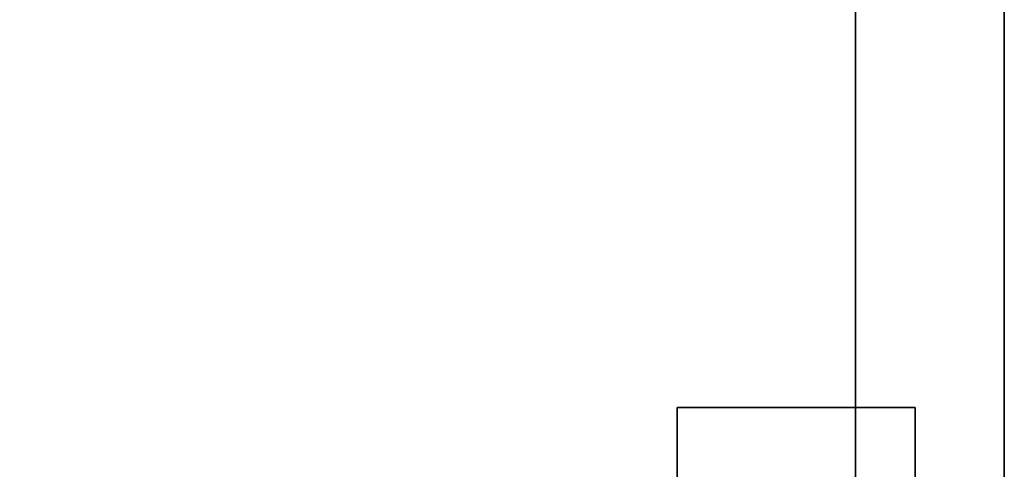
# Model space of a CAD drawing. Extents: x -255 to 53, y -49 to 93.
# Drawn here: x -150 to -146, y 18 to 20 of the extents above; entities that cross this region are included whole.
import ezdxf

# ---------------------------------------------------------------- set-up
doc = ezdxf.new("R2010")
doc.units = 0
doc.header["$LTSCALE"] = 96
doc.header["$MEASUREMENT"] = 0
for name, color, linetype in [('AFUST-3-GBLM-SV', 7, 'Continuous'), ('AFUST-3-LGPT', 7, 'Continuous'), ('AFUST-3-SHLM-TH', 7, 'Continuous'), ('AFUST-3-TPLM-TH', 7, 'Continuous'), ('AFUST-P', 7, 'Continuous'), ('MAIN_DIMENSIONS', 7, 'Continuous'), ('MAIN_FURN', 7, 'Continuous')]:
    doc.layers.add(name, color=color, linetype=linetype)
doc.dimstyles.get("Standard").update_dxf_attribs({"dimtxt": 0.18, "dimasz": 0.18, "dimexe": 0.18, "dimexo": 0.0625, "dimgap": 0.09, "dimtad": 0, "dimtih": 1, "dimtoh": 1, "dimdec": 4, "dimzin": 0, "dimdsep": 46, "dimtxsty": 'Standard', "dimcen": 0.09, "dimadec": 0, "dimazin": 0, "dimtfac": 1, "dimtdec": 4, "dimtofl": 0, "dimtmove": 0, "dimatfit": 0, "dimfxl": 0, "dimtolj": 1, "dimtzin": 0, "dimarcsym": 0})

# ---------------------------------------------------------------- blocks, each defined once
blk = doc.blocks.new('ZN482022BLFBCFL')
at = {"layer": 'AFUST-3-GBLM-SV', "color": 42, "linetype": 'Continuous'}
for points, invisible_edges in [([(0.625, -19.25, 21.375), (0, 0, 21.375), (0.625, 0, 21.375)], 1), ([(0, -19.25, 21.375), (0, 0, 21.375), (0.625, -19.25, 21.375)], 2), ([(0, -19.25, 21.375), (0, 0, 4), (0, 0, 21.375)], 1), ([(0, -19.25, 4), (0, 0, 4), (0, -19.25, 21.375)], 2), ([(0, -19.25, 4), (0.625, 0, 4), (0, 0, 4)], 1), ([(0.625, -19.25, 4), (0.625, 0, 4), (0, -19.25, 4)], 2), ([(0.625, -19.25, 4), (0.625, 0, 21.375), (0.625, 0, 4)], 1), ([(0.625, -19.25, 21.375), (0.625, 0, 21.375), (0.625, -19.25, 4)], 2)]:
    blk.add_3dface(points, dxfattribs=dict(at, invisible_edges=invisible_edges))
at = {"layer": 'AFUST-3-LGPT', "color": 30, "linetype": 'Continuous'}
for points, invisible_edges in [([(1.375, -3.375, 4), (0.375, -0.375, 4), (1.375, -0.375, 4)], 1), ([(0.375, -3.375, 4), (0.375, -0.375, 4), (1.375, -3.375, 4)], 2), ([(0.375, -3.375, 4), (0.375, -0.375, 0.25), (0.375, -0.375, 4)], 1), ([(0.375, -3.375, 0.25), (0.375, -0.375, 0.25), (0.375, -3.375, 4)], 2), ([(1.375, -0.375, 0.25), (0.375, -3.375, 0.25), (1.375, -3.375, 0.25)], 1), ([(0.375, -0.375, 0.25), (0.375, -3.375, 0.25), (1.375, -0.375, 0.25)], 2), ([(1.375, -0.375, 4), (1.375, -3.375, 0.25), (1.375, -3.375, 4)], 1), ([(1.375, -0.375, 0.25), (1.375, -3.375, 0.25), (1.375, -0.375, 4)], 2), ([(1.375, -3.375, 4), (0.375, -3.375, 0.25), (0.375, -3.375, 4)], 1), ([(1.375, -3.375, 0.25), (0.375, -3.375, 0.25), (1.375, -3.375, 4)], 2)]:
    blk.add_3dface(points, dxfattribs=dict(at, invisible_edges=invisible_edges))
at = {"layer": 'AFUST-3-SHLM-TH', "color": 42, "linetype": 'Continuous'}
for points, invisible_edges in [([(47.375, -19.25, 4.625), (0.625, -0.625, 4.625), (47.375, -0.625, 4.625)], 1), ([(0.625, -19.25, 4.625), (0.625, -0.625, 4.625), (47.375, -19.25, 4.625)], 2), ([(0.625, -19.25, 4), (47.375, -0.625, 4), (0.625, -0.625, 4)], 1), ([(47.375, -19.25, 4), (47.375, -0.625, 4), (0.625, -19.25, 4)], 2), ([(0.625, -19.25, 4.625), (0.625, -0.625, 4), (0.625, -0.625, 4.625)], 1), ([(0.625, -19.25, 4), (0.625, -0.625, 4), (0.625, -19.25, 4.625)], 2)]:
    blk.add_3dface(points, dxfattribs=dict(at, invisible_edges=invisible_edges))
at = {"layer": 'AFUST-3-TPLM-TH', "color": 42, "linetype": 'Continuous'}
for points, invisible_edges in [([(48, -19.25, 22), (0, 0, 22), (48, 0, 22)], 1), ([(0, -19.25, 22), (0, 0, 22), (48, -19.25, 22)], 2), ([(0, -19.25, 22), (0, 0, 21.375), (0, 0, 22)], 1), ([(0, -19.25, 21.375), (0, 0, 21.375), (0, -19.25, 22)], 2), ([(0, -19.25, 21.375), (48, 0, 21.375), (0, 0, 21.375)], 1), ([(48, -19.25, 21.375), (48, 0, 21.375), (0, -19.25, 21.375)], 2)]:
    blk.add_3dface(points, dxfattribs=dict(at, invisible_edges=invisible_edges))
at = {"layer": 'AFUST-P', "color": 2, "linetype": 'Continuous'}
for p, q in [((0, -20), (0, 0)), ((0.375, -3.375), (0.375, -0.375)), ((1.375, -0.375), (1.375, -3.375)), ((1.375, -3.375), (0.375, -3.375))]:
    blk.add_line(p, q, dxfattribs=at)

msp = doc.modelspace()

# ---------------------------------------------------------------- block references
at = {"layer": 'MAIN_FURN', "linetype": 'Continuous', "rotation": 180}
msp.add_blockref('ZN482022BLFBCFL', (-145.64176, 14.98321), dxfattribs=at)

# ---------------------------------------------------------------- dimensions: what is measured, and where the dimension line sits
at = {"layer": 'MAIN_DIMENSIONS', "linetype": 'Continuous'}
msp.add_linear_dim(base=(-124.99999995, 73.9999999704), p1=(-196.9999999212, 73.9999999704), p2=(-196.9999999212, -45.9999999816), dimstyle='Standard', dxfattribs=at).render()

doc.saveas('drawing.dxf')
